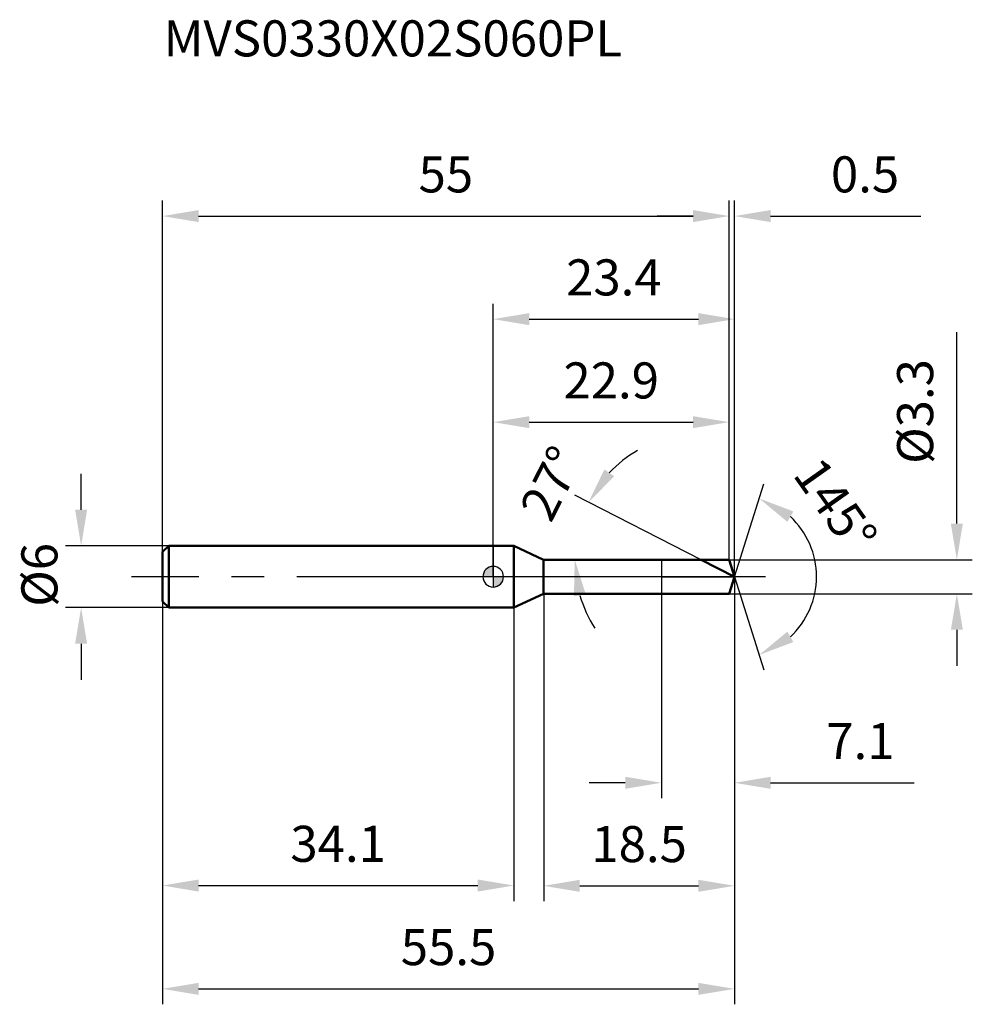
# Model space of a CAD drawing. Units: millimetres. Extents: x -46 to 46.5, y -41.5 to 54.1.
import ezdxf

# ---------------------------------------------------------------- set-up
doc = ezdxf.new("R2010")
doc.units = ezdxf.units.MM
doc.linetypes.add('CENTER2', pattern=[28.575, 19.05, -3.175, 3.175, -3.175])
for name, color, linetype, lineweight in [('1', 4, 'Continuous', 50), ('2', 7, 'Continuous', 25), ('4', 2, 'CENTER2', 25), ('cut', 1, 'Continuous', 25), ('nocut', 7, 'Continuous', 25), ('sk1', 4, 'Continuous', 50), ('sk2', 7, 'Continuous', 25), ('sk4', 2, 'CENTER2', 25), ('sk6', 5, 'Continuous', 35)]:
    doc.layers.add(name, color=color, linetype=linetype, lineweight=lineweight)
doc.layers.add('7', color=5, linetype='Continuous')
doc.styles.add('simplex', font='txt.shx', dxfattribs={"height": 3.5})
doc.styles.get("Standard").update_dxf_attribs({"font": 'txt.shx', "bigfont": '@extfont2.shx'})
doc.dimstyles.new('コピー - ISO-25', dxfattribs={"dimscale": 0, "dimtxt": 3.5, "dimasz": 3.5, "dimexe": 1.5, "dimexo": 0, "dimgap": 2.3, "dimtad": 1, "dimdsep": 46, "dimtxsty": 'simplex', "dimcen": 0.09, "dimclrd": 256, "dimclre": 256, "dimclrt": 256, "dimadec": 0, "dimazin": 0, "dimtfac": 1, "dimtofl": 0, "dimtmove": 0, "dimatfit": 3, "dimfxl": 1, "dimtolj": 1, "dimlwd": -1, "dimlwe": -1, "dimarcsym": 0})

# ---------------------------------------------------------------- blocks, each defined once
blk = doc.blocks.new('zero block')
h = blk.add_hatch(color=7)
h.paths.add_polyline_path([(0, 1, 0.414214), (-1, 0), (0, 0)])
h.paths.add_polyline_path([(1, 0), (0, 0), (0, -1, 0.414214)])
at = {"color": 7, "ltscale": 0.2}
for p, q in [((0, -1), (0, 1)), ((-1, 0), (1, 0))]:
    blk.add_line(p, q, dxfattribs=at)
for start, end in [(90, 180), (0, 90), (180, 270), (270, 0)]:
    blk.add_arc((0, 0), 1, start, end, dxfattribs=at)
blk = doc.blocks.new('*D54333')
at = {"layer": '2'}
for p, q in [((45, 5.15), (45, 23.75)), ((22.9, 1.65), (46.5, 1.65)), ((22.9, -1.65), (46.5, -1.65)), ((45, -5.15), (45, -8.65))]:
    blk.add_line(p, q, dxfattribs=at)
for points in [[(44.417, 5.15), (45.583, 5.15), (45, 1.65)], [(45.583, -5.15), (44.417, -5.15), (45, -1.65)]]:
    blk.add_solid(points, dxfattribs=at)
at = {"layer": 'Defpoints', "color": 0}
for p in [(22.9, 1.65), (22.9, -1.65), (45, -1.65)]:
    blk.add_point(p, dxfattribs=at)
at = {"layer": '2', "insert": (39.2, 10.95), "char_height": 3.5, "attachment_point": 1, "rotation": 90, "style": 'simplex'}
blk.add_mtext('\\A1;%%c3.3', dxfattribs=at)
blk = doc.blocks.new('*D55444')
at = {"layer": 'Defpoints', "color": 0}
for p in [(-40, 3), (-31.5, 3), (-31.5, -3)]:
    blk.add_point(p, dxfattribs=at)
at = {"layer": 'sk2'}
for p, q in [((-40, 6.5), (-40, 10)), ((-31.5, 3), (-41.5, 3)), ((-31.5, -3), (-41.5, -3)), ((-40, -6.5), (-40, -10))]:
    blk.add_line(p, q, dxfattribs=at)
for points in [[(-40.583, 6.5), (-39.417, 6.5), (-40, 3)], [(-39.417, -6.5), (-40.583, -6.5), (-40, -3)]]:
    blk.add_solid(points, dxfattribs=at)
at = {"layer": 'sk2', "insert": (-45.8, -2.917), "char_height": 3.5, "attachment_point": 1, "rotation": 90, "style": 'simplex'}
blk.add_mtext('\\A1;%%c6', dxfattribs=at)
blk = doc.blocks.new('*D56555')
at = {"layer": '2'}
for q in [(26.266, 9.024), (26.266, -9.024)]:
    blk.add_line((23.42, 0), q, dxfattribs=at)
blk.add_arc((23.42, 0), 7.962, 312.89287, 47.10713, dxfattribs=at)
for points in [[(29.133, 6.338), (28.546, 5.329), (25.815, 7.594)], [(28.546, -5.329), (29.133, -6.338), (25.815, -7.594)]]:
    blk.add_solid(points, dxfattribs=at)
at = {"layer": 'Defpoints', "color": 0}
for p in [(22.945, 1.509), (22.965, 1.445), (22.887, -1.692), (22.907, -1.628), (30.685, -3.26)]:
    blk.add_point(p, dxfattribs=at)
at = {"layer": '2', "insert": (34.654, 7.95), "char_height": 3.5, "attachment_point": 2, "rotation": 305.28448, "style": 'simplex'}
blk.add_mtext('\\A1;145%%d', dxfattribs=at)
blk = doc.blocks.new('*D57666')
at = {"layer": '2'}
for p, q in [((20.182, 1.65), (7.912, 7.902)), ((10.015, 1.65), (6.411, 1.65))]:
    blk.add_line(p, q, dxfattribs=at)
for start, end in [(120.2034, 136.6017), (196.3983, 212.7966)]:
    blk.add_arc((20.182, 1.65), 12.271, start, end, dxfattribs=at)
for points in [[(10.789, 10.417), (11.743, 9.745), (9.249, 7.221)], [(8.988, -1.731), (7.833, -1.897), (7.911, 1.65)]]:
    blk.add_solid(points, dxfattribs=at)
at = {"layer": 'Defpoints', "color": 0}
for p in [(8.062, 3.57), (10.015, 1.65), (10.126, 1.65), (20.182, 1.65), (20.281, 1.599)]:
    blk.add_point(p, dxfattribs=at)
at = {"layer": '2', "insert": (4.081, 9.854), "char_height": 3.5, "attachment_point": 2, "rotation": 63, "style": 'simplex'}
blk.add_mtext('\\A1;27%%d', dxfattribs=at)
blk = doc.blocks.new('*D58777')
at = {"layer": '2'}
for p, q in [((23.42, 0), (23.42, -31.5)), ((4.9, -1.65), (4.9, -31.5)), ((8.4, -30), (19.92, -30))]:
    blk.add_line(p, q, dxfattribs=at)
for points in [[(8.4, -29.417), (8.4, -30.583), (4.9, -30)], [(19.92, -30.583), (19.92, -29.417), (23.42, -30)]]:
    blk.add_solid(points, dxfattribs=at)
at = {"layer": 'Defpoints', "color": 0}
for p in [(23.42, 0), (4.9, -1.65), (23.42, -30)]:
    blk.add_point(p, dxfattribs=at)
at = {"layer": '2', "insert": (14.16, -24.2), "char_height": 3.5, "attachment_point": 2, "style": 'simplex'}
blk.add_mtext('\\A1;18.5', dxfattribs=at)
blk = doc.blocks.new('*D59888')
at = {"layer": '2'}
for p, q in [((22.9, 1.65), (22.9, 36.5)), ((23.42, 0), (23.42, 36.5)), ((19.4, 35), (15.9, 35)), ((26.92, 35), (41.492, 35))]:
    blk.add_line(p, q, dxfattribs=at)
for points in [[(19.4, 34.417), (19.4, 35.583), (22.9, 35)], [(26.92, 35.583), (26.92, 34.417), (23.42, 35)]]:
    blk.add_solid(points, dxfattribs=at)
at = {"layer": 'Defpoints', "color": 0}
for p in [(23.42, 35), (22.9, 1.65), (23.42, 0)]:
    blk.add_point(p, dxfattribs=at)
at = {"layer": '2', "insert": (32.776, 40.8), "char_height": 3.5, "attachment_point": 1, "style": 'simplex'}
blk.add_mtext('\\A1;0.5', dxfattribs=at)
blk = doc.blocks.new('*D60999')
at = {"layer": '2'}
for p, q in [((0, 0), (0, 16.5)), ((22.9, 1.65), (22.9, 16.5)), ((3.5, 15), (19.4, 15))]:
    blk.add_line(p, q, dxfattribs=at)
for points in [[(3.5, 15.583), (3.5, 14.417), (0, 15)], [(19.4, 14.417), (19.4, 15.583), (22.9, 15)]]:
    blk.add_solid(points, dxfattribs=at)
at = {"layer": 'Defpoints', "color": 0}
for p in [(22.9, 15), (22.9, 1.65), (0, 0)]:
    blk.add_point(p, dxfattribs=at)
at = {"layer": '2', "insert": (11.45, 20.8), "char_height": 3.5, "attachment_point": 2, "style": 'simplex'}
blk.add_mtext('\\A1;22.9', dxfattribs=at)
blk = doc.blocks.new('*D61101010')
at = {"layer": 'Defpoints', "color": 0}
for p in [(22.9, 35), (-32.1, 2.4), (22.9, 1.65)]:
    blk.add_point(p, dxfattribs=at)
at = {"layer": 'sk2'}
for p, q in [((-32.1, 2.4), (-32.1, 36.5)), ((22.9, 1.65), (22.9, 36.5)), ((-28.6, 35), (19.4, 35))]:
    blk.add_line(p, q, dxfattribs=at)
for points in [[(-28.6, 35.583), (-28.6, 34.417), (-32.1, 35)], [(19.4, 34.417), (19.4, 35.583), (22.9, 35)]]:
    blk.add_solid(points, dxfattribs=at)
at = {"layer": 'sk2', "insert": (-4.6, 40.8), "char_height": 3.5, "attachment_point": 2, "style": 'simplex'}
blk.add_mtext('\\A1;55', dxfattribs=at)
blk = doc.blocks.new('*D62111111')
at = {"layer": 'Defpoints', "color": 0}
for p in [(-32.1, 2.4), (23.42, 0), (23.42, -40)]:
    blk.add_point(p, dxfattribs=at)
at = {"layer": 'sk2'}
for p, q in [((-32.1, 2.4), (-32.1, -41.5)), ((23.42, 0), (23.42, -41.5)), ((-28.6, -40), (19.92, -40))]:
    blk.add_line(p, q, dxfattribs=at)
for points in [[(-28.6, -39.417), (-28.6, -40.583), (-32.1, -40)], [(19.92, -40.583), (19.92, -39.417), (23.42, -40)]]:
    blk.add_solid(points, dxfattribs=at)
at = {"layer": 'sk2', "insert": (-4.34, -34.2), "char_height": 3.5, "attachment_point": 2, "style": 'simplex'}
blk.add_mtext('\\A1;55.5', dxfattribs=at)
blk = doc.blocks.new('*D63121212')
at = {"layer": '2'}
for p, q in [((0, 0), (0, 26.5)), ((23.42, 0), (23.42, 26.5)), ((3.5, 25), (19.92, 25))]:
    blk.add_line(p, q, dxfattribs=at)
for points in [[(3.5, 25.583), (3.5, 24.417), (0, 25)], [(19.92, 24.417), (19.92, 25.583), (23.42, 25)]]:
    blk.add_solid(points, dxfattribs=at)
at = {"layer": 'Defpoints', "color": 0}
for p in [(23.42, 25), (0, 0), (23.42, 0)]:
    blk.add_point(p, dxfattribs=at)
at = {"layer": '2', "insert": (11.71, 30.8), "char_height": 3.5, "attachment_point": 2, "style": 'simplex'}
blk.add_mtext('\\A1;23.4', dxfattribs=at)
blk = doc.blocks.new('*D64131313')
at = {"layer": '2'}
for p, q in [((16.32, 0), (16.32, -21.5)), ((23.42, 0), (23.42, -21.5)), ((12.82, -20), (9.32, -20)), ((26.92, -20), (40.854, -20))]:
    blk.add_line(p, q, dxfattribs=at)
for points in [[(12.82, -20.583), (12.82, -19.417), (16.32, -20)], [(26.92, -19.417), (26.92, -20.583), (23.42, -20)]]:
    blk.add_solid(points, dxfattribs=at)
at = {"layer": 'Defpoints', "color": 0}
for p in [(16.32, 0), (23.42, 0), (16.32, -20)]:
    blk.add_point(p, dxfattribs=at)
at = {"layer": '2', "insert": (35.637, -15.95), "char_height": 3.5, "attachment_point": 5, "style": 'simplex'}
blk.add_mtext('\\A1;7.1', dxfattribs=at)
blk = doc.blocks.new('*D65141414')
at = {"layer": 'Defpoints', "color": 0}
for p in [(-32.1, -2.4), (2, -3), (2, -29.974)]:
    blk.add_point(p, dxfattribs=at)
at = {"layer": 'sk2'}
for p, q in [((-32.1, -2.4), (-32.1, -31.474)), ((2, -3), (2, -31.474)), ((-28.6, -29.974), (-1.5, -29.974))]:
    blk.add_line(p, q, dxfattribs=at)
for points in [[(-28.6, -29.391), (-28.6, -30.557), (-32.1, -29.974)], [(-1.5, -30.557), (-1.5, -29.391), (2, -29.974)]]:
    blk.add_solid(points, dxfattribs=at)
at = {"layer": 'sk2', "insert": (-15.05, -25.924), "char_height": 3.5, "attachment_point": 5, "style": 'simplex'}
blk.add_mtext('\\A1;34.1', dxfattribs=at)

msp = doc.modelspace()

# ---------------------------------------------------------------- linework, layer by layer
at = {"layer": '1'}
for p, q in [((2, 3), (0, 3)), ((4.895, 1.65), (2, 3)), ((2, 3), (2, -3)), ((22.9, 1.65), (4.895, 1.65)), ((4.895, 1.65), (4.895, -1.65)), ((23.42, 0), (20.182, 1.65)), ((23.42, 0), (22.9, 1.65)), ((23.42, 0), (22.9, -1.65)), ((4.895, -1.65), (2, -3)), ((22.9, -1.65), (4.895, -1.65)), ((2, -3), (0, -3))]:
    msp.add_line(p, q, dxfattribs=at)
at = {"layer": '4'}
msp.add_line((26.42, 0), (0, 0), dxfattribs=at)
at = {"layer": '7'}
for p, q in [((22.9, 1.65), (4.9, 1.65)), ((4.9, 1.65), (4.9, -1.65)), ((23.42, 0), (22.9, 1.65)), ((23.42, 0), (22.9, -1.65)), ((22.9, -1.65), (4.9, -1.65))]:
    msp.add_line(p, q, dxfattribs=at)
at = {"layer": 'cut'}
for p, q in [((22.9, 1.65), (16.325, 1.65)), ((16.325, 1.65), (16.325, 0)), ((23.42, 0), (22.9, 1.65)), ((16.325, 0), (23.42, 0))]:
    msp.add_line(p, q, dxfattribs=at)
at = {"layer": 'nocut'}
for p, q in [((0, 3), (0, 0)), ((2, 3), (0, 3)), ((4.895, 1.65), (2, 3)), ((4.895, 1.65), (4.9, 1.65)), ((16.32, 1.65), (4.9, 1.65)), ((16.325, 1.65), (16.325, 0)), ((16.325, 0), (0, 0))]:
    msp.add_line(p, q, dxfattribs=at)
at = {"layer": 'sk1'}
for p, q in [((-32.1, 2.4), (-31.5, 3)), ((-31.5, 3), (-31.5, -3)), ((0, 3), (-31.5, 3)), ((-32.1, 2.4), (-32.1, -2.4)), ((-32.1, -2.4), (-31.5, -3)), ((0, -3), (-31.5, -3))]:
    msp.add_line(p, q, dxfattribs=at)
at = {"layer": 'sk4'}
msp.add_line((0, 0), (-35.1, 0), dxfattribs=at)

# ---------------------------------------------------------------- block references
at = {"rotation": 180}
msp.add_blockref('zero block', (0, 0), dxfattribs=at)

# ---------------------------------------------------------------- texts
at = {"layer": 'sk6', "insert": (-32, 54), "char_height": 3.5, "width": 47.6, "attachment_point": 1, "line_spacing_factor": 0.9}
msp.add_mtext('MVS0330X02S060PL', dxfattribs=at)

# ---------------------------------------------------------------- dimensions: what is measured, and where the dimension line sits
at = {"layer": '2'}
for base, p1, p2, picture, middle in [((23.42, 35), (22.9, 1.65), (23.42, 0), '*D59888', (35.984, 35)), ((23.42, 25), (0, 0), (23.42, 0), '*D63121212', (11.71, 25)), ((22.9, 15), (0, 0), (22.9, 1.65), '*D60999', (11.45, 15)), ((23.42, -30), (4.9, -1.65), (23.42, 0), '*D58777', (14.16, -30)), ((16.32, -20), (23.42, 0), (16.32, 0), '*D64131313', (35.637, -20))]:
    dim = msp.add_linear_dim(base=base, p1=p1, p2=p2, dimstyle='コピー - ISO-25', override={"dimscale": 1, "dimdec": 1}, dxfattribs=at)
    dim.commit()
    dim.dimension.update_dxf_attribs({"geometry": picture, "text_midpoint": middle, "dimtype": 160})
dim = msp.add_linear_dim(base=(45, -1.65), p1=(22.9, 1.65), p2=(22.9, -1.65), angle=270, text='%%c<>', dimstyle='コピー - ISO-25', override={"dimscale": 1, "dimdec": 1}, dxfattribs=at)
dim.commit()
dim.dimension.update_dxf_attribs({"geometry": '*D54333', "text_midpoint": (45, 16.2), "dimtype": 160})
for base, line1, line2, picture, middle in [((8.062, 3.57), ((20.281, 1.599), (20.182, 1.65)), ((10.126, 1.65), (10.015, 1.65)), '*D57666', (9.249, 7.221)), ((30.685, -3.26), ((22.945, 1.509), (22.965, 1.445)), ((22.887, -1.692), (22.907, -1.628)), '*D56555', (29.92, 4.599))]:
    dim = msp.add_angular_dim_2l(base=base, line1=line1, line2=line2, dimstyle='コピー - ISO-25', override={"dimscale": 1, "dimdec": 1}, dxfattribs=at)
    dim.commit()
    dim.dimension.update_dxf_attribs({"geometry": picture, "text_midpoint": middle, "dimtype": 162})
at = {"layer": 'sk2'}
for base, p1, p2, picture, middle in [((22.9, 35), (-32.1, 2.4), (22.9, 1.65), '*D61101010', (-4.6, 35)), ((23.42, -40), (-32.1, 2.4), (23.42, 0), '*D62111111', (-4.34, -40)), ((2, -29.974), (-32.1, -2.4), (2, -3), '*D65141414', (-15.05, -29.974))]:
    dim = msp.add_linear_dim(base=base, p1=p1, p2=p2, dimstyle='コピー - ISO-25', override={"dimscale": 1, "dimdec": 1}, dxfattribs=at)
    dim.commit()
    dim.dimension.update_dxf_attribs({"geometry": picture, "text_midpoint": middle, "dimtype": 160})
dim = msp.add_linear_dim(base=(-40, 3), p1=(-31.5, -3), p2=(-31.5, 3), angle=90, text='%%c<>', dimstyle='コピー - ISO-25', override={"dimscale": 1, "dimdec": 1}, dxfattribs=at)
dim.commit()
dim.dimension.update_dxf_attribs({"geometry": '*D55444', "text_midpoint": (-40, 0), "dimtype": 160})

doc.saveas('drawing.dxf')
